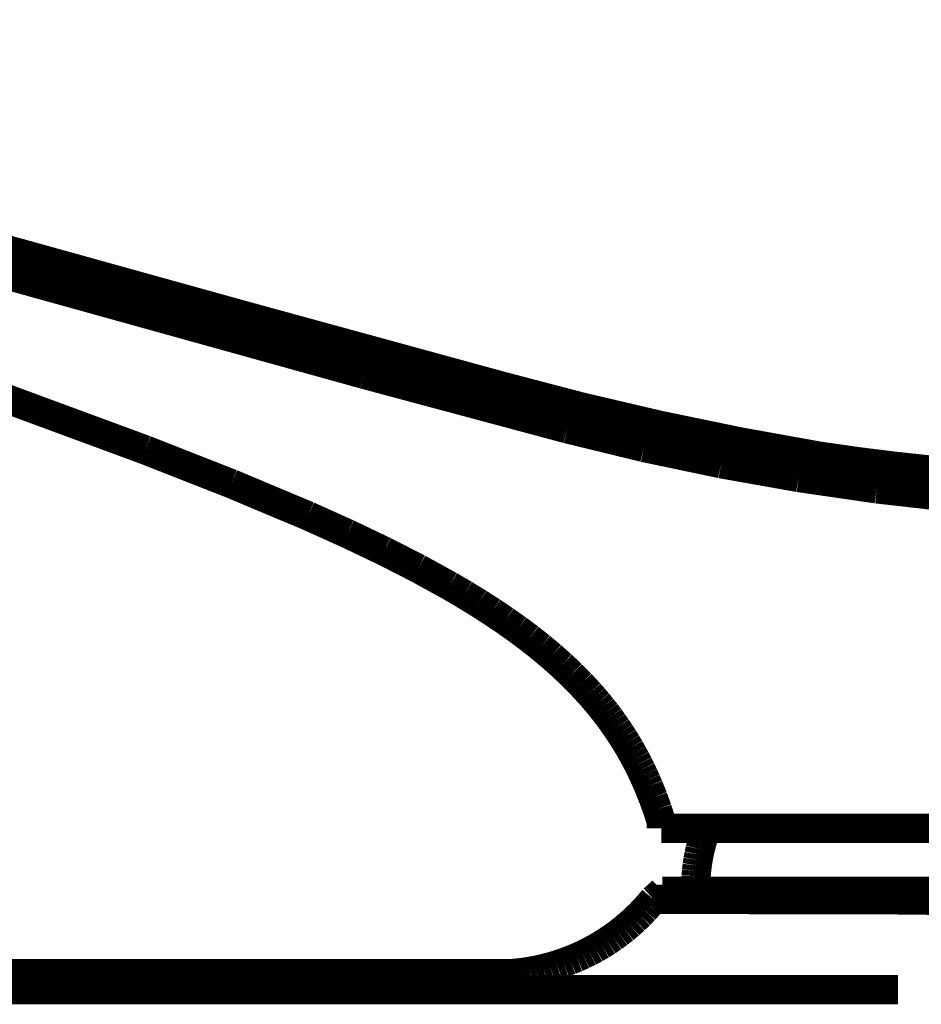
# Model space of a CAD drawing. Extents: x -60 to 482, y -330 to -7.
# Drawn here: x 234 to 238, y -157 to -154 of the extents above; entities that cross this region are included whole.
import ezdxf

# ---------------------------------------------------------------- set-up
doc = ezdxf.new("R2010")
doc.units = 0
doc.layers.add('LAYER_15', color=7, linetype='CONTINUOUS')

# ---------------------------------------------------------------- blocks, each defined once
blk = doc.blocks.new('AIGNBL0F020115')
at = {"layer": 'LAYER_15', "const_width": 0.1058}
blk.add_lwpolyline([(233.4569, -154.4882), (235.6464, -155.0969)], dxfattribs=at)
blk = doc.blocks.new('AIGNBL0F020116')
at = {"layer": 'LAYER_15', "const_width": 0.1058}
blk.add_lwpolyline([(235.6464, -155.0969), (236.3805, -155.2938)], dxfattribs=at)
blk = doc.blocks.new('AIGNBL0F020117')
at = {"layer": 'LAYER_15', "const_width": 0.1058}
blk.add_lwpolyline([(236.3805, -155.2938), (236.6573, -155.3612)], dxfattribs=at)
blk = doc.blocks.new('AIGNBL0F020118')
at = {"layer": 'LAYER_15', "const_width": 0.1058}
blk.add_lwpolyline([(236.6573, -155.3612), (236.9361, -155.4199)], dxfattribs=at)
blk = doc.blocks.new('AIGNBL0F020119')
at = {"layer": 'LAYER_15', "const_width": 0.1058}
blk.add_lwpolyline([(236.9361, -155.4199), (237.2166, -155.4697)], dxfattribs=at)
blk = doc.blocks.new('AIGNBL0F02011A')
at = {"layer": 'LAYER_15', "const_width": 0.1058}
blk.add_lwpolyline([(237.2166, -155.4697), (237.4986, -155.5107)], dxfattribs=at)
blk = doc.blocks.new('AIGNBL0F02011B')
at = {"layer": 'LAYER_15', "const_width": 0.1058}
blk.add_lwpolyline([(237.4986, -155.5107), (237.7817, -155.5428)], dxfattribs=at)
blk = doc.blocks.new('AIGNBL0F020124')
at = {"layer": 'LAYER_15', "const_width": 0.1058}
blk.add_lwpolyline([(239.0486, -157.0132), (237.5649, -156.9961)], dxfattribs=at)
blk = doc.blocks.new('AIGNBL0F020125')
at = {"layer": 'LAYER_15', "const_width": 0.1058}
blk.add_lwpolyline([(237.5649, -156.9961), (236.6921, -156.9943)], dxfattribs=at)
blk = doc.blocks.new('AIGNBL0F020126')
at = {"layer": 'LAYER_15', "const_width": 0.1058}
blk.add_lwpolyline([(236.6921, -156.9943), (236.7239, -156.9652)], dxfattribs=at)
blk = doc.blocks.new('AIGNBL0F020127')
at = {"layer": 'LAYER_15', "const_width": 0.1058}
blk.add_lwpolyline([(236.7239, -156.9652), (241.0607, -156.9652)], dxfattribs=at)
blk = doc.blocks.new('AIGNBL0F020129')
at = {"layer": 'LAYER_15', "const_width": 0.1058}
blk.add_lwpolyline([(237.5748, -157.3208), (232.7508, -157.3205)], dxfattribs=at)
blk = doc.blocks.new('AIGNBL0F02021C')
at = {"layer": 'LAYER_15', "const_width": 0.1058}
blk.add_lwpolyline([(225.5409, -157.2633), (236.1708, -157.2633)], dxfattribs=at)
blk = doc.blocks.new('AIGNBL0F02021D')
at = {"layer": 'LAYER_15', "const_width": 0.1058}
blk.add_lwpolyline([(236.1708, -157.2633), (236.1959, -157.2612)], dxfattribs=at)
blk = doc.blocks.new('AIGNBL0F02021E')
at = {"layer": 'LAYER_15', "const_width": 0.1058}
blk.add_lwpolyline([(236.1959, -157.2612), (236.2208, -157.2583)], dxfattribs=at)
blk = doc.blocks.new('AIGNBL0F02021F')
at = {"layer": 'LAYER_15', "const_width": 0.1058}
blk.add_lwpolyline([(236.2208, -157.2583), (236.2457, -157.2546)], dxfattribs=at)
blk = doc.blocks.new('AIGNBL0F020220')
at = {"layer": 'LAYER_15', "const_width": 0.1058}
blk.add_lwpolyline([(236.2457, -157.2546), (236.2704, -157.2499)], dxfattribs=at)
blk = doc.blocks.new('AIGNBL0F020221')
at = {"layer": 'LAYER_15', "const_width": 0.1058}
blk.add_lwpolyline([(236.2704, -157.2499), (236.295, -157.2445)], dxfattribs=at)
blk = doc.blocks.new('AIGNBL0F020222')
at = {"layer": 'LAYER_15', "const_width": 0.1058}
blk.add_lwpolyline([(236.295, -157.2445), (236.3193, -157.2382)], dxfattribs=at)
blk = doc.blocks.new('AIGNBL0F020223')
at = {"layer": 'LAYER_15', "const_width": 0.1058}
blk.add_lwpolyline([(236.3193, -157.2382), (236.3434, -157.2311)], dxfattribs=at)
blk = doc.blocks.new('AIGNBL0F020224')
at = {"layer": 'LAYER_15', "const_width": 0.1058}
blk.add_lwpolyline([(236.3434, -157.2311), (236.3673, -157.2231)], dxfattribs=at)
blk = doc.blocks.new('AIGNBL0F020225')
at = {"layer": 'LAYER_15', "const_width": 0.1058}
blk.add_lwpolyline([(236.3673, -157.2231), (236.3908, -157.2143)], dxfattribs=at)
blk = doc.blocks.new('AIGNBL0F020226')
at = {"layer": 'LAYER_15', "const_width": 0.1058}
blk.add_lwpolyline([(236.3908, -157.2143), (236.4141, -157.2048)], dxfattribs=at)
blk = doc.blocks.new('AIGNBL0F020227')
at = {"layer": 'LAYER_15', "const_width": 0.1058}
blk.add_lwpolyline([(236.4141, -157.2048), (236.437, -157.1944)], dxfattribs=at)
blk = doc.blocks.new('AIGNBL0F020228')
at = {"layer": 'LAYER_15', "const_width": 0.1058}
blk.add_lwpolyline([(236.437, -157.1944), (236.4595, -157.1833)], dxfattribs=at)
blk = doc.blocks.new('AIGNBL0F020229')
at = {"layer": 'LAYER_15', "const_width": 0.1058}
blk.add_lwpolyline([(236.4595, -157.1833), (236.4817, -157.1714)], dxfattribs=at)
blk = doc.blocks.new('AIGNBL0F02022A')
at = {"layer": 'LAYER_15', "const_width": 0.1058}
blk.add_lwpolyline([(236.4817, -157.1714), (236.5034, -157.1587)], dxfattribs=at)
blk = doc.blocks.new('AIGNBL0F02022B')
at = {"layer": 'LAYER_15', "const_width": 0.1058}
blk.add_lwpolyline([(236.5034, -157.1587), (236.5247, -157.1453)], dxfattribs=at)
blk = doc.blocks.new('AIGNBL0F02022C')
at = {"layer": 'LAYER_15', "const_width": 0.1058}
blk.add_lwpolyline([(236.5247, -157.1453), (236.5455, -157.1312)], dxfattribs=at)
blk = doc.blocks.new('AIGNBL0F02022D')
at = {"layer": 'LAYER_15', "const_width": 0.1058}
blk.add_lwpolyline([(236.5455, -157.1312), (236.5658, -157.1163)], dxfattribs=at)
blk = doc.blocks.new('AIGNBL0F02022E')
at = {"layer": 'LAYER_15', "const_width": 0.1058}
blk.add_lwpolyline([(236.5658, -157.1163), (236.5856, -157.1008)], dxfattribs=at)
blk = doc.blocks.new('AIGNBL0F02022F')
at = {"layer": 'LAYER_15', "const_width": 0.1058}
blk.add_lwpolyline([(236.5856, -157.1008), (236.6048, -157.0846)], dxfattribs=at)
blk = doc.blocks.new('AIGNBL0F020230')
at = {"layer": 'LAYER_15', "const_width": 0.1058}
blk.add_lwpolyline([(236.6048, -157.0846), (236.6235, -157.0678)], dxfattribs=at)
blk = doc.blocks.new('AIGNBL0F020231')
at = {"layer": 'LAYER_15', "const_width": 0.1058}
blk.add_lwpolyline([(236.6235, -157.0678), (236.6416, -157.0503)], dxfattribs=at)
blk = doc.blocks.new('AIGNBL0F020232')
at = {"layer": 'LAYER_15', "const_width": 0.1058}
blk.add_lwpolyline([(236.6416, -157.0503), (236.659, -157.0323)], dxfattribs=at)
blk = doc.blocks.new('AIGNBL0F020233')
at = {"layer": 'LAYER_15', "const_width": 0.1058}
blk.add_lwpolyline([(236.659, -157.0323), (236.6759, -157.0136)], dxfattribs=at)
blk = doc.blocks.new('AIGNBL0F020234')
at = {"layer": 'LAYER_15', "const_width": 0.1058}
blk.add_lwpolyline([(236.6759, -157.0136), (236.6921, -156.9943)], dxfattribs=at)
blk = doc.blocks.new('AIGNBL0F020265')
at = {"layer": 'LAYER_15', "const_width": 0.1058}
blk.add_lwpolyline([(234.1244, -155.1003), (234.8561, -155.3703)], dxfattribs=at)
blk = doc.blocks.new('AIGNBL0F020266')
at = {"layer": 'LAYER_15', "const_width": 0.1058}
blk.add_lwpolyline([(234.8561, -155.3703), (235.1667, -155.4923)], dxfattribs=at)
blk = doc.blocks.new('AIGNBL0F020267')
at = {"layer": 'LAYER_15', "const_width": 0.1058}
blk.add_lwpolyline([(235.1667, -155.4923), (235.4433, -155.6084)], dxfattribs=at)
blk = doc.blocks.new('AIGNBL0F020268')
at = {"layer": 'LAYER_15', "const_width": 0.1058}
blk.add_lwpolyline([(235.4433, -155.6084), (235.5859, -155.6726)], dxfattribs=at)
blk = doc.blocks.new('AIGNBL0F020269')
at = {"layer": 'LAYER_15', "const_width": 0.1058}
blk.add_lwpolyline([(235.5859, -155.6726), (235.7185, -155.7359)], dxfattribs=at)
blk = doc.blocks.new('AIGNBL0F02026A')
at = {"layer": 'LAYER_15', "const_width": 0.1058}
blk.add_lwpolyline([(235.7185, -155.7359), (235.8414, -155.7987)], dxfattribs=at)
blk = doc.blocks.new('AIGNBL0F02026B')
at = {"layer": 'LAYER_15', "const_width": 0.1058}
blk.add_lwpolyline([(235.8414, -155.7987), (235.955, -155.8612)], dxfattribs=at)
blk = doc.blocks.new('AIGNBL0F02026C')
at = {"layer": 'LAYER_15', "const_width": 0.1058}
blk.add_lwpolyline([(235.955, -155.8612), (236.0085, -155.8925)], dxfattribs=at)
blk = doc.blocks.new('AIGNBL0F02026D')
at = {"layer": 'LAYER_15', "const_width": 0.1058}
blk.add_lwpolyline([(236.0085, -155.8925), (236.0597, -155.9239)], dxfattribs=at)
blk = doc.blocks.new('AIGNBL0F02026E')
at = {"layer": 'LAYER_15', "const_width": 0.1058}
blk.add_lwpolyline([(236.0597, -155.9239), (236.1087, -155.9554)], dxfattribs=at)
blk = doc.blocks.new('AIGNBL0F02026F')
at = {"layer": 'LAYER_15', "const_width": 0.1058}
blk.add_lwpolyline([(236.1087, -155.9554), (236.1557, -155.987)], dxfattribs=at)
blk = doc.blocks.new('AIGNBL0F020270')
at = {"layer": 'LAYER_15', "const_width": 0.1058}
blk.add_lwpolyline([(236.1557, -155.987), (236.2006, -156.0188)], dxfattribs=at)
blk = doc.blocks.new('AIGNBL0F020271')
at = {"layer": 'LAYER_15', "const_width": 0.1058}
blk.add_lwpolyline([(236.2006, -156.0188), (236.2435, -156.0508)], dxfattribs=at)
blk = doc.blocks.new('AIGNBL0F020272')
at = {"layer": 'LAYER_15', "const_width": 0.1058}
blk.add_lwpolyline([(236.2435, -156.0508), (236.2843, -156.0831)], dxfattribs=at)
blk = doc.blocks.new('AIGNBL0F020273')
at = {"layer": 'LAYER_15', "const_width": 0.1058}
blk.add_lwpolyline([(236.2843, -156.0831), (236.3233, -156.1157)], dxfattribs=at)
blk = doc.blocks.new('AIGNBL0F020274')
at = {"layer": 'LAYER_15', "const_width": 0.1058}
blk.add_lwpolyline([(236.3233, -156.1157), (236.3604, -156.1486)], dxfattribs=at)
blk = doc.blocks.new('AIGNBL0F020275')
at = {"layer": 'LAYER_15', "const_width": 0.1058}
blk.add_lwpolyline([(236.3604, -156.1486), (236.3956, -156.182)], dxfattribs=at)
blk = doc.blocks.new('AIGNBL0F020276')
at = {"layer": 'LAYER_15', "const_width": 0.1058}
blk.add_lwpolyline([(236.3956, -156.182), (236.429, -156.2157)], dxfattribs=at)
blk = doc.blocks.new('AIGNBL0F020277')
at = {"layer": 'LAYER_15', "const_width": 0.1058}
blk.add_lwpolyline([(236.429, -156.2157), (236.4607, -156.25)], dxfattribs=at)
blk = doc.blocks.new('AIGNBL0F020278')
at = {"layer": 'LAYER_15', "const_width": 0.1058}
blk.add_lwpolyline([(236.4607, -156.25), (236.4759, -156.2673)], dxfattribs=at)
blk = doc.blocks.new('AIGNBL0F020279')
at = {"layer": 'LAYER_15', "const_width": 0.1058}
blk.add_lwpolyline([(236.4759, -156.2673), (236.4907, -156.2847)], dxfattribs=at)
blk = doc.blocks.new('AIGNBL0F02027A')
at = {"layer": 'LAYER_15', "const_width": 0.1058}
blk.add_lwpolyline([(236.4907, -156.2847), (236.505, -156.3023)], dxfattribs=at)
blk = doc.blocks.new('AIGNBL0F02027B')
at = {"layer": 'LAYER_15', "const_width": 0.1058}
blk.add_lwpolyline([(236.505, -156.3023), (236.5189, -156.32)], dxfattribs=at)
blk = doc.blocks.new('AIGNBL0F02027C')
at = {"layer": 'LAYER_15', "const_width": 0.1058}
blk.add_lwpolyline([(236.5189, -156.32), (236.5325, -156.3379)], dxfattribs=at)
blk = doc.blocks.new('AIGNBL0F02027D')
at = {"layer": 'LAYER_15', "const_width": 0.1058}
blk.add_lwpolyline([(236.5325, -156.3379), (236.5456, -156.3559)], dxfattribs=at)
blk = doc.blocks.new('AIGNBL0F02027E')
at = {"layer": 'LAYER_15', "const_width": 0.1058}
blk.add_lwpolyline([(236.5456, -156.3559), (236.5584, -156.3741)], dxfattribs=at)
blk = doc.blocks.new('AIGNBL0F02027F')
at = {"layer": 'LAYER_15', "const_width": 0.1058}
blk.add_lwpolyline([(236.5584, -156.3741), (236.5707, -156.3925)], dxfattribs=at)
blk = doc.blocks.new('AIGNBL0F020280')
at = {"layer": 'LAYER_15', "const_width": 0.1058}
blk.add_lwpolyline([(236.5707, -156.3925), (236.5827, -156.411)], dxfattribs=at)
blk = doc.blocks.new('AIGNBL0F020281')
at = {"layer": 'LAYER_15', "const_width": 0.1058}
blk.add_lwpolyline([(236.5827, -156.411), (236.5943, -156.4297)], dxfattribs=at)
blk = doc.blocks.new('AIGNBL0F020282')
at = {"layer": 'LAYER_15', "const_width": 0.1058}
blk.add_lwpolyline([(236.5943, -156.4297), (236.6055, -156.4485)], dxfattribs=at)
blk = doc.blocks.new('AIGNBL0F020283')
at = {"layer": 'LAYER_15', "const_width": 0.1058}
blk.add_lwpolyline([(236.6055, -156.4485), (236.6163, -156.4676)], dxfattribs=at)
blk = doc.blocks.new('AIGNBL0F020284')
at = {"layer": 'LAYER_15', "const_width": 0.1058}
blk.add_lwpolyline([(236.6163, -156.4676), (236.6268, -156.4868)], dxfattribs=at)
blk = doc.blocks.new('AIGNBL0F020285')
at = {"layer": 'LAYER_15', "const_width": 0.1058}
blk.add_lwpolyline([(236.6268, -156.4868), (236.6369, -156.5062)], dxfattribs=at)
blk = doc.blocks.new('AIGNBL0F020286')
at = {"layer": 'LAYER_15', "const_width": 0.1058}
blk.add_lwpolyline([(236.6369, -156.5062), (236.6467, -156.5258)], dxfattribs=at)
blk = doc.blocks.new('AIGNBL0F020287')
at = {"layer": 'LAYER_15', "const_width": 0.1058}
blk.add_lwpolyline([(236.6467, -156.5258), (236.6561, -156.5457)], dxfattribs=at)
blk = doc.blocks.new('AIGNBL0F020288')
at = {"layer": 'LAYER_15', "const_width": 0.1058}
blk.add_lwpolyline([(236.6561, -156.5457), (236.6652, -156.5657)], dxfattribs=at)
blk = doc.blocks.new('AIGNBL0F020289')
at = {"layer": 'LAYER_15', "const_width": 0.1058}
blk.add_lwpolyline([(236.6652, -156.5657), (236.674, -156.586)], dxfattribs=at)
blk = doc.blocks.new('AIGNBL0F02028A')
at = {"layer": 'LAYER_15', "const_width": 0.1058}
blk.add_lwpolyline([(236.674, -156.586), (236.6905, -156.6271)], dxfattribs=at)
blk = doc.blocks.new('AIGNBL0F02028B')
at = {"layer": 'LAYER_15', "const_width": 0.1058}
blk.add_lwpolyline([(236.6905, -156.6271), (236.7058, -156.6692)], dxfattribs=at)
blk = doc.blocks.new('AIGNBL0F02028C')
at = {"layer": 'LAYER_15', "const_width": 0.1058}
blk.add_lwpolyline([(236.7058, -156.6692), (236.7199, -156.7123)], dxfattribs=at)
blk = doc.blocks.new('AIGNBL0F02028D')
at = {"layer": 'LAYER_15', "const_width": 0.1058}
blk.add_lwpolyline([(236.7199, -156.7123), (236.7199, -156.7373)], dxfattribs=at)
blk = doc.blocks.new('AIGNBL0F02028E')
at = {"layer": 'LAYER_15', "const_width": 0.1058}
blk.add_lwpolyline([(236.7199, -156.7373), (241.1262, -156.7373)], dxfattribs=at)
blk = doc.blocks.new('AIGNBL0F0202A3')
at = {"layer": 'LAYER_15', "const_width": 0.1058}
blk.add_lwpolyline([(237.7282, -155.482), (237.5909, -155.4681)], dxfattribs=at)
blk = doc.blocks.new('AIGNBL0F0202A4')
at = {"layer": 'LAYER_15', "const_width": 0.1058}
blk.add_lwpolyline([(237.5909, -155.4681), (237.431, -155.449)], dxfattribs=at)
blk = doc.blocks.new('AIGNBL0F0202A5')
at = {"layer": 'LAYER_15', "const_width": 0.1058}
blk.add_lwpolyline([(237.431, -155.449), (237.2943, -155.4298)], dxfattribs=at)
blk = doc.blocks.new('AIGNBL0F0202A6')
at = {"layer": 'LAYER_15', "const_width": 0.1058}
blk.add_lwpolyline([(237.2943, -155.4298), (237.1353, -155.4041)], dxfattribs=at)
blk = doc.blocks.new('AIGNBL0F0202A7')
at = {"layer": 'LAYER_15', "const_width": 0.1058}
blk.add_lwpolyline([(237.1353, -155.4041), (236.8754, -155.3546)], dxfattribs=at)
blk = doc.blocks.new('AIGNBL0F0202A8')
at = {"layer": 'LAYER_15', "const_width": 0.1058}
blk.add_lwpolyline([(236.8754, -155.3546), (236.617, -155.2977)], dxfattribs=at)
blk = doc.blocks.new('AIGNBL0F0202A9')
at = {"layer": 'LAYER_15', "const_width": 0.1058}
blk.add_lwpolyline([(236.617, -155.2977), (235.9482, -155.1277)], dxfattribs=at)
blk = doc.blocks.new('AIGNBL0F0202AA')
at = {"layer": 'LAYER_15', "const_width": 0.1058}
blk.add_lwpolyline([(235.9482, -155.1277), (231.4085, -153.868)], dxfattribs=at)
blk = doc.blocks.new('AIGNBL0F0202FC')
at = {"layer": 'LAYER_15', "const_width": 0.1058}
blk.add_lwpolyline([(233.8708, -154.5117), (235.2092, -154.8837)], dxfattribs=at)
blk = doc.blocks.new('AIGNBL0F0202FD')
at = {"layer": 'LAYER_15', "const_width": 0.1058}
blk.add_lwpolyline([(235.2092, -154.8837), (236.1453, -155.14)], dxfattribs=at)
blk = doc.blocks.new('AIGNBL0F0202FE')
at = {"layer": 'LAYER_15', "const_width": 0.1058}
blk.add_lwpolyline([(236.1453, -155.14), (236.4299, -155.2146)], dxfattribs=at)
blk = doc.blocks.new('AIGNBL0F0202FF')
at = {"layer": 'LAYER_15', "const_width": 0.1058}
blk.add_lwpolyline([(236.4299, -155.2146), (236.7165, -155.2817)], dxfattribs=at)
blk = doc.blocks.new('AIGNBL0F020300')
at = {"layer": 'LAYER_15', "const_width": 0.1058}
blk.add_lwpolyline([(236.7165, -155.2817), (237.0047, -155.3412)], dxfattribs=at)
blk = doc.blocks.new('AIGNBL0F020301')
at = {"layer": 'LAYER_15', "const_width": 0.1058}
blk.add_lwpolyline([(237.0047, -155.3412), (237.2943, -155.3932)], dxfattribs=at)
blk = doc.blocks.new('AIGNBL0F020302')
at = {"layer": 'LAYER_15', "const_width": 0.1058}
blk.add_lwpolyline([(237.2943, -155.3932), (237.4291, -155.4125)], dxfattribs=at)
blk = doc.blocks.new('AIGNBL0F020303')
at = {"layer": 'LAYER_15', "const_width": 0.1058}
blk.add_lwpolyline([(237.4291, -155.4125), (237.5643, -155.4293)], dxfattribs=at)
blk = doc.blocks.new('AIGNBL0F020304')
at = {"layer": 'LAYER_15', "const_width": 0.1058}
blk.add_lwpolyline([(237.5643, -155.4293), (237.7913, -155.4535)], dxfattribs=at)
blk = doc.blocks.new('AIGNBL0F02030D')
at = {"layer": 'LAYER_15', "const_width": 0.1058}
blk.add_lwpolyline([(236.8445, -156.9652), (236.8445, -156.9508)], dxfattribs=at)
blk = doc.blocks.new('AIGNBL0F02030E')
at = {"layer": 'LAYER_15', "const_width": 0.1058}
blk.add_lwpolyline([(236.8445, -156.9508), (236.8448, -156.931)], dxfattribs=at)
blk = doc.blocks.new('AIGNBL0F02030F')
at = {"layer": 'LAYER_15', "const_width": 0.1058}
blk.add_lwpolyline([(236.8448, -156.931), (236.8458, -156.9112)], dxfattribs=at)
blk = doc.blocks.new('AIGNBL0F020310')
at = {"layer": 'LAYER_15', "const_width": 0.1058}
blk.add_lwpolyline([(236.8458, -156.9112), (236.8475, -156.8914)], dxfattribs=at)
blk = doc.blocks.new('AIGNBL0F020311')
at = {"layer": 'LAYER_15', "const_width": 0.1058}
blk.add_lwpolyline([(236.8475, -156.8914), (236.8497, -156.8717)], dxfattribs=at)
blk = doc.blocks.new('AIGNBL0F020312')
at = {"layer": 'LAYER_15', "const_width": 0.1058}
blk.add_lwpolyline([(236.8497, -156.8717), (236.8527, -156.8521)], dxfattribs=at)
blk = doc.blocks.new('AIGNBL0F020313')
at = {"layer": 'LAYER_15', "const_width": 0.1058}
blk.add_lwpolyline([(236.8527, -156.8521), (236.8563, -156.8325)], dxfattribs=at)
blk = doc.blocks.new('AIGNBL0F020314')
at = {"layer": 'LAYER_15', "const_width": 0.1058}
blk.add_lwpolyline([(236.8563, -156.8325), (236.8605, -156.8132)], dxfattribs=at)
blk = doc.blocks.new('AIGNBL0F020315')
at = {"layer": 'LAYER_15', "const_width": 0.1058}
blk.add_lwpolyline([(236.8605, -156.8132), (236.8654, -156.7939)], dxfattribs=at)
blk = doc.blocks.new('AIGNBL0F020316')
at = {"layer": 'LAYER_15', "const_width": 0.1058}
blk.add_lwpolyline([(236.8654, -156.7939), (236.8709, -156.7749)], dxfattribs=at)
blk = doc.blocks.new('AIGNBL0F020317')
at = {"layer": 'LAYER_15', "const_width": 0.1058}
blk.add_lwpolyline([(236.8709, -156.7749), (236.877, -156.756)], dxfattribs=at)
blk = doc.blocks.new('AIGNBL0F020318')
at = {"layer": 'LAYER_15', "const_width": 0.1058}
blk.add_lwpolyline([(236.877, -156.756), (236.8838, -156.7373)], dxfattribs=at)
blk = doc.blocks.new('AIGNBL0F010112')
at = {"layer": 'LAYER_15'}
for name in ['AIGNBL0F0202AA', 'AIGNBL0F020115', 'AIGNBL0F0202FC', 'AIGNBL0F0202FD', 'AIGNBL0F020265', 'AIGNBL0F020116', 'AIGNBL0F0202A9', 'AIGNBL0F0202FE', 'AIGNBL0F0202FF', 'AIGNBL0F020117', 'AIGNBL0F0202A8', 'AIGNBL0F020300', 'AIGNBL0F020301', 'AIGNBL0F020266', 'AIGNBL0F020118', 'AIGNBL0F0202A7', 'AIGNBL0F020119', 'AIGNBL0F0202A6', 'AIGNBL0F020302', 'AIGNBL0F020303', 'AIGNBL0F0202A5', 'AIGNBL0F0202A4', 'AIGNBL0F020304', 'AIGNBL0F020267', 'AIGNBL0F02011A', 'AIGNBL0F0202A3', 'AIGNBL0F02011B', 'AIGNBL0F020268', 'AIGNBL0F020269', 'AIGNBL0F02026A', 'AIGNBL0F02026B', 'AIGNBL0F02026C', 'AIGNBL0F02026D', 'AIGNBL0F02026E', 'AIGNBL0F02026F', 'AIGNBL0F020270', 'AIGNBL0F020271', 'AIGNBL0F020272', 'AIGNBL0F020273', 'AIGNBL0F020274', 'AIGNBL0F020275', 'AIGNBL0F020276', 'AIGNBL0F020277', 'AIGNBL0F020278', 'AIGNBL0F020279', 'AIGNBL0F02027A', 'AIGNBL0F02027B', 'AIGNBL0F02027C', 'AIGNBL0F02027D', 'AIGNBL0F02027E', 'AIGNBL0F02027F', 'AIGNBL0F020280', 'AIGNBL0F020281', 'AIGNBL0F020282', 'AIGNBL0F020283', 'AIGNBL0F020284', 'AIGNBL0F020285', 'AIGNBL0F020286', 'AIGNBL0F020287', 'AIGNBL0F020288', 'AIGNBL0F020289', 'AIGNBL0F02028A', 'AIGNBL0F02028B', 'AIGNBL0F02028C', 'AIGNBL0F02028D', 'AIGNBL0F02028E', 'AIGNBL0F020318', 'AIGNBL0F020317', 'AIGNBL0F020315', 'AIGNBL0F020316', 'AIGNBL0F020313', 'AIGNBL0F020314', 'AIGNBL0F020311', 'AIGNBL0F020312', 'AIGNBL0F02030F', 'AIGNBL0F020310', 'AIGNBL0F02030E', 'AIGNBL0F02030D', 'AIGNBL0F020126', 'AIGNBL0F020127', 'AIGNBL0F020233', 'AIGNBL0F020234', 'AIGNBL0F020125', 'AIGNBL0F020124', 'AIGNBL0F020231', 'AIGNBL0F020232', 'AIGNBL0F02022F', 'AIGNBL0F020230', 'AIGNBL0F02022D', 'AIGNBL0F02022E', 'AIGNBL0F02022A', 'AIGNBL0F02022B', 'AIGNBL0F02022C', 'AIGNBL0F020227', 'AIGNBL0F020228', 'AIGNBL0F020229', 'AIGNBL0F020223', 'AIGNBL0F020224', 'AIGNBL0F020225', 'AIGNBL0F020226', 'AIGNBL0F02021C', 'AIGNBL0F02021D', 'AIGNBL0F02021E', 'AIGNBL0F02021F', 'AIGNBL0F020220', 'AIGNBL0F020221', 'AIGNBL0F020222', 'AIGNBL0F020129']:
    blk.add_blockref(name, (0, 0), dxfattribs=at)

msp = doc.modelspace()

# ---------------------------------------------------------------- block references
at = {"layer": 'LAYER_15'}
msp.add_blockref('AIGNBL0F010112', (0, 0), dxfattribs=at)

doc.saveas('drawing.dxf')
